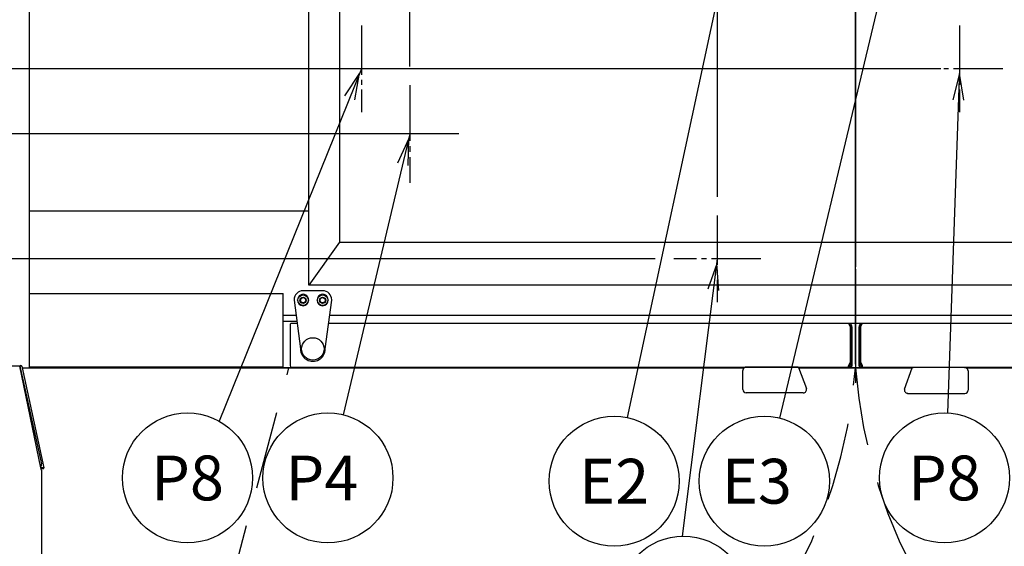
# Model space of a CAD drawing. Extents: x 0 to 411, y 0 to 262.
# Drawn here: x 94 to 132, y 166 to 186 of the extents above; entities that cross this region are included whole.
import ezdxf
from ezdxf.enums import TextEntityAlignment as Align

# ---------------------------------------------------------------- set-up
doc = ezdxf.new("R2010")
doc.units = 0
doc.header["$LTSCALE"] = 12
doc.header["$MEASUREMENT"] = 0
for name, pattern in [('C_CENTER_L', [3.45, 1.5, -0.15, 0.15, -0.15, 1.5]), ('C_DASHED_L', [0.375, 0.25, -0.125]), ('C_SOLID_L', [0]), ('C_SOLID_M', [0])]:
    doc.linetypes.add(name, pattern=pattern)
doc.layers.get('0').update_dxf_attribs({"linetype": 'C_SOLID_M'})
doc.layers.get('Defpoints').update_dxf_attribs({"linetype": 'CONTINUOUS'})
doc.styles.get("Standard").update_dxf_attribs({"font": 'romans.shx'})
doc.dimstyles.get("Standard").update_dxf_attribs({"dimscale": 12, "dimtxt": 0.16, "dimasz": 0.18, "dimexe": 0.18, "dimexo": 0.06, "dimgap": 0.09, "dimtad": 0, "dimtih": 1, "dimtoh": 1, "dimdec": 3, "dimdsep": 46, "dimlunit": 5, "dimtxsty": 'Standard', "dimcen": 0.09, "dimaunit": 1, "dimadec": 0, "dimazin": 2, "dimtfac": 1, "dimtdec": 3, "dimtmove": 0, "dimatfit": 3, "dimfxl": 1, "dimfrac": 2, "dimtolj": 1, "dimtzin": 0, "dimarcsym": 0})

# ---------------------------------------------------------------- blocks, each defined once
blk = doc.blocks.new('*D829')
at = {"color": 0, "linetype": 'Continuous', "lineweight": -2}
for p, q in [((49.066, 202.388), (46.906, 202.388)), ((46.906, 202.388), (46.906, 187.719)), ((103.834, 187.719), (44.746, 187.719)), ((46.906, 187.719), (46.906, 187.07)), ((55.223, 187.07), (44.746, 187.07)), ((46.906, 184.91), (46.906, 182.75))]:
    blk.add_line(p, q, dxfattribs=at).dxf.unprotected_set("ltscale", 0)
at = {"color": 0}
for points in [[(46.546, 189.879), (47.266, 189.879), (46.906, 187.719)], [(47.266, 184.91), (46.546, 184.91), (46.906, 187.07)]]:
    blk.add_solid(points, dxfattribs=at)
at = {"layer": 'Defpoints', "color": 0}
for p in [(104.554, 187.719), (46.906, 187.07), (55.943, 187.07)]:
    blk.add_point(p, dxfattribs=at)
at = {"color": 0, "insert": (54.49, 202.388), "char_height": 1.92, "attachment_point": 5}
blk.add_mtext('\\A1; 5/8"', dxfattribs=at)
blk = doc.blocks.new('*D830')
at = {"color": 0, "linetype": 'Continuous', "lineweight": -2}
for p, q in [((45.214, 207.822), (43.054, 207.822)), ((43.054, 207.822), (43.054, 187.07)), ((81.636, 187.07), (40.894, 187.07)), ((43.054, 187.07), (43.054, 181.566)), ((108.653, 181.566), (40.894, 181.566)), ((43.054, 179.406), (43.054, 177.246))]:
    blk.add_line(p, q, dxfattribs=at).dxf.unprotected_set("ltscale", 0)
at = {"color": 0}
for points in [[(42.694, 189.23), (43.414, 189.23), (43.054, 187.07)], [(43.414, 179.406), (42.694, 179.406), (43.054, 181.566)]]:
    blk.add_solid(points, dxfattribs=at)
at = {"layer": 'Defpoints', "color": 0}
for p in [(82.356, 187.07), (43.054, 181.566), (109.373, 181.566)]:
    blk.add_point(p, dxfattribs=at)
at = {"color": 0, "insert": (51.413, 207.822), "char_height": 1.92, "attachment_point": 5}
blk.add_mtext('\\A1;5 1/2"', dxfattribs=at)
blk = doc.blocks.new('*D833')
at = {"color": 0, "linetype": 'Continuous', "lineweight": -2}
for p, q in [((108.669, 184.161), (108.669, 240.934)), ((125.798, 204.078), (125.798, 240.934)), ((106.509, 238.774), (104.349, 238.774)), ((108.669, 238.774), (110.251, 238.774)), ((125.798, 238.774), (124.217, 238.774)), ((127.958, 238.774), (130.118, 238.774))]:
    blk.add_line(p, q, dxfattribs=at).dxf.unprotected_set("ltscale", 0)
at = {"color": 0}
for points in [[(106.509, 238.414), (106.509, 239.134), (108.669, 238.774)], [(127.958, 239.134), (127.958, 238.414), (125.798, 238.774)]]:
    blk.add_solid(points, dxfattribs=at)
at = {"layer": 'Defpoints', "color": 0}
for p in [(108.669, 238.774), (125.798, 203.358), (108.669, 183.441)]:
    blk.add_point(p, dxfattribs=at)
at = {"color": 0, "insert": (117.234, 238.774), "char_height": 1.92, "attachment_point": 5}
blk.add_mtext('\\A1;17 1/8"', dxfattribs=at)
blk = doc.blocks.new('*D841')
at = {"color": 0, "linetype": 'Continuous', "lineweight": -2}
for p, q in [((189.404, 218.569), (187.244, 218.569)), ((187.244, 218.569), (187.244, 191.344)), ((78.038, 191.344), (189.404, 191.344)), ((187.244, 191.344), (187.244, 187.07)), ((204.418, 187.07), (185.084, 187.07)), ((187.244, 184.91), (187.244, 182.75))]:
    blk.add_line(p, q, dxfattribs=at).dxf.unprotected_set("ltscale", 0)
at = {"color": 0}
for points in [[(186.884, 193.504), (187.604, 193.504), (187.244, 191.344)], [(187.604, 184.91), (186.884, 184.91), (187.244, 187.07)]]:
    blk.add_solid(points, dxfattribs=at)
at = {"layer": 'Defpoints', "color": 0}
for p in [(77.318, 191.344), (187.244, 187.07), (205.138, 187.07)]:
    blk.add_point(p, dxfattribs=at)
at = {"color": 0, "insert": (199.4, 218.569), "char_height": 1.92, "attachment_point": 5}
blk.add_mtext('\\A1;4 1/4" DWT', dxfattribs=at)
blk = doc.blocks.new('*D875')
at = {"color": 0, "linetype": 'Continuous', "lineweight": -2}
for p, q in [((56.849, 191.39), (59.009, 191.39)), ((56.849, 189.23), (56.849, 191.39)), ((44.185, 187.07), (59.009, 187.07)), ((56.849, 184.07), (56.849, 187.07)), ((129.078, 184.07), (54.689, 184.07)), ((56.849, 181.91), (56.849, 179.75))]:
    blk.add_line(p, q, dxfattribs=at).dxf.unprotected_set("ltscale", 0)
at = {"color": 0}
for points in [[(56.489, 189.23), (57.209, 189.23), (56.849, 187.07)], [(57.209, 181.91), (56.489, 181.91), (56.849, 184.07)]]:
    blk.add_solid(points, dxfattribs=at)
at = {"layer": 'Defpoints', "color": 0}
for p in [(43.465, 187.07), (56.849, 187.07), (129.798, 184.07)]:
    blk.add_point(p, dxfattribs=at)
at = {"color": 0, "insert": (61.414, 191.39), "char_height": 1.92, "attachment_point": 5}
blk.add_mtext('\\A1;3"', dxfattribs=at)
blk = doc.blocks.new('*D876')
at = {"color": 0, "linetype": 'Continuous', "lineweight": -2}
for p, q in [((106.799, 186.457), (106.799, 245.587)), ((125.798, 204.077), (125.798, 245.587)), ((108.959, 243.427), (112.739, 243.427)), ((123.638, 243.427), (119.116, 243.427))]:
    blk.add_line(p, q, dxfattribs=at).dxf.unprotected_set("ltscale", 0)
at = {"color": 0}
for points in [[(108.959, 243.787), (108.959, 243.067), (106.799, 243.427)], [(123.638, 243.067), (123.638, 243.787), (125.798, 243.427)]]:
    blk.add_solid(points, dxfattribs=at)
at = {"layer": 'Defpoints', "color": 0}
for p in [(125.798, 243.427), (125.798, 203.357), (106.799, 185.737)]:
    blk.add_point(p, dxfattribs=at)
at = {"color": 0, "insert": (115.928, 243.427), "char_height": 1.92, "attachment_point": 5}
blk.add_mtext('\\A1;19"', dxfattribs=at)
blk = doc.blocks.new('*D877')
at = {"color": 0, "linetype": 'Continuous', "lineweight": -2}
for p, q in [((42.745, 187.07), (24.955, 187.07)), ((27.115, 184.91), (27.115, 184.29)), ((27.115, 178.918), (27.115, 179.21)), ((118.1, 176.758), (24.955, 176.758))]:
    blk.add_line(p, q, dxfattribs=at).dxf.unprotected_set("ltscale", 0)
at = {"color": 0}
for points in [[(27.475, 184.91), (26.755, 184.91), (27.115, 187.07)], [(26.755, 178.918), (27.475, 178.918), (27.115, 176.758)]]:
    blk.add_solid(points, dxfattribs=at)
at = {"layer": 'Defpoints', "color": 0}
for p in [(27.115, 187.07), (43.465, 187.07), (118.82, 176.758)]:
    blk.add_point(p, dxfattribs=at)
at = {"color": 0, "insert": (27.115, 181.75), "char_height": 1.92, "attachment_point": 5}
blk.add_mtext('\\A1;10 5/16"', dxfattribs=at)
blk = doc.blocks.new('*D878')
at = {"color": 0, "linetype": 'Continuous', "lineweight": -2}
for p, q in [((120.487, 179.145), (120.487, 232.616)), ((125.798, 204.077), (125.798, 232.616)), ((120.487, 230.456), (102.607, 230.456)), ((118.327, 230.456), (116.167, 230.456)), ((120.487, 230.456), (125.798, 230.456)), ((127.958, 230.456), (130.118, 230.456))]:
    blk.add_line(p, q, dxfattribs=at).dxf.unprotected_set("ltscale", 0)
at = {"color": 0}
for points in [[(118.327, 230.096), (118.327, 230.816), (120.487, 230.456)], [(127.958, 230.816), (127.958, 230.096), (125.798, 230.456)]]:
    blk.add_solid(points, dxfattribs=at)
at = {"layer": 'Defpoints', "color": 0}
for p in [(125.798, 230.456), (125.798, 203.357), (120.487, 178.425)]:
    blk.add_point(p, dxfattribs=at)
at = {"color": 0, "insert": (95.494, 230.456), "char_height": 1.92, "attachment_point": 5}
blk.add_mtext('\\A1;5 5/16"', dxfattribs=at)
blk = doc.blocks.new('*D879')
at = {"color": 0, "linetype": 'Continuous', "lineweight": -2}
for p, q in [((125.798, 204.077), (125.798, 236.541)), ((140.736, 179.145), (140.736, 236.541)), ((138.576, 234.381), (127.958, 234.381)), ((140.736, 234.381), (156.667, 234.381))]:
    blk.add_line(p, q, dxfattribs=at).dxf.unprotected_set("ltscale", 0)
at = {"color": 0}
for points in [[(127.958, 234.741), (127.958, 234.021), (125.798, 234.381)], [(138.576, 234.021), (138.576, 234.741), (140.736, 234.381)]]:
    blk.add_solid(points, dxfattribs=at)
at = {"layer": 'Defpoints', "color": 0}
for p in [(125.798, 234.381), (125.798, 203.357), (140.736, 178.425)]:
    blk.add_point(p, dxfattribs=at)
at = {"color": 0, "insert": (165.478, 234.381), "char_height": 1.92, "attachment_point": 5}
blk.add_mtext('\\A1;14 15/16"', dxfattribs=at)
blk = doc.blocks.new('*D881')
at = {"color": 0, "linetype": 'Continuous', "lineweight": -2}
for p, q in [((125.798, 204.077), (125.798, 220.246)), ((129.798, 186.457), (129.798, 220.246)), ((123.638, 218.086), (121.478, 218.086)), ((129.798, 218.086), (125.798, 218.086)), ((129.798, 218.086), (145.868, 218.086)), ((131.958, 218.086), (134.118, 218.086))]:
    blk.add_line(p, q, dxfattribs=at).dxf.unprotected_set("ltscale", 0)
at = {"color": 0}
for points in [[(123.638, 217.726), (123.638, 218.446), (125.798, 218.086)], [(131.958, 218.446), (131.958, 217.726), (129.798, 218.086)]]:
    blk.add_solid(points, dxfattribs=at)
at = {"layer": 'Defpoints', "color": 0}
for p in [(125.798, 218.086), (125.798, 203.357), (129.798, 185.737)]:
    blk.add_point(p, dxfattribs=at)
at = {"color": 0, "insert": (148.273, 218.086), "char_height": 1.92, "attachment_point": 5}
blk.add_mtext('\\A1;4"', dxfattribs=at)
blk = doc.blocks.new('*D894')
at = {"color": 0, "linetype": 'Continuous', "lineweight": -2}
for p, q in [((100.424, 200.189), (100.424, 248.699)), ((125.798, 172.717), (125.798, 248.699)), ((102.584, 246.539), (123.638, 246.539)), ((125.798, 246.539), (136.455, 246.539))]:
    blk.add_line(p, q, dxfattribs=at).dxf.unprotected_set("ltscale", 0)
at = {"color": 0}
for points in [[(102.584, 246.899), (102.584, 246.179), (100.424, 246.539)], [(123.638, 246.179), (123.638, 246.899), (125.798, 246.539)]]:
    blk.add_solid(points, dxfattribs=at)
at = {"layer": 'Defpoints', "color": 0}
for p in [(125.798, 246.539), (100.424, 199.469), (125.798, 171.997)]:
    blk.add_point(p, dxfattribs=at)
at = {"color": 0, "insert": (143.568, 246.539), "char_height": 1.92, "attachment_point": 5}
blk.add_mtext('\\A1;25 3/8"', dxfattribs=at)

msp = doc.modelspace()

# ---------------------------------------------------------------- linework, layer by layer
at = {"linetype": 'C_CENTER_L'}
msp.add_line((125.7984, 259.3595), (125.7984, 171.9968), dxfattribs=at)
at = {"color": 160, "linetype": 'Continuous'}
for p, q in [((94.0451, 172.5648), (94.0451, 199.6321)), ((104.7776, 175.7533), (104.7776, 196.9035)), ((105.96, 197.141), (105.96, 177.4069)), ((104.7776, 178.6018), (94.0451, 178.6018)), ((105.96, 177.4069), (104.7776, 175.7533)), ((105.96, 177.4069), (145.7718, 177.4069)), ((146.8193, 175.7533), (104.7776, 175.7533)), ((94.0451, 175.4289), (103.7952, 175.4289)), ((103.7952, 172.5648), (103.7952, 175.4289)), ((104.3199, 174.3518), (103.7952, 174.3518)), ((104.0602, 174.2279), (104.0602, 172.6568)), ((104.33, 174.2758), (104.0845, 174.2758)), ((146.0541, 174.2758), (105.5404, 174.2758)), ((125.6734, 172.6568), (125.6734, 174.1348)), ((125.9234, 174.1348), (125.9234, 172.6568)), ((93.7405, 172.6327), (71.7602, 172.6327)), ((93.7405, 172.6327), (94.5952, 168.7255)), ((93.7553, 172.5648), (121.5057, 172.5648)), ((104.1202, 172.5968), (125.6129, 172.5968)), ((123.6215, 172.5648), (127.982, 172.5648)), ((125.9834, 172.5968), (147.4767, 172.5968)), ((130.0672, 172.5648), (157.8453, 172.5648)), ((94.5952, 168.7255), (94.4811, 168.7254)), ((94.5003, 168.6326), (94.4811, 168.7254)), ((94.5003, 168.6326), (94.5003, 162.6326))]:
    msp.add_line(p, q, dxfattribs=at)
for p, q in [((122.7981, 197.5744), (117.0241, 170.6564)), ((129.2985, 197.5742), (122.874, 170.6399)), ((108.6693, 181.566), (106.0958, 170.7651))]:
    msp.add_line(p, q).dxf.unprotected_set("ltscale", 0)
at = {"color": 201, "linetype": 'C_CENTER_L', "ltscale": 0.105314}
for p, q in [((106.7991, 185.7368), (106.7991, 182.4035)), ((129.7983, 185.7368), (129.7983, 182.4035)), ((131.4649, 184.0702), (128.1317, 184.0702)), ((120.4866, 178.425), (120.4866, 175.0918)), ((122.1532, 176.7584), (118.82, 176.7584))]:
    msp.add_line(p, q, dxfattribs=at)
at = {"color": 201}
for p, q in [((106.7991, 184.0702), (101.332, 170.519)), ((129.7983, 184.0702), (129.3427, 170.8308)), ((120.4866, 176.7584), (119.1284, 166.0928))]:
    msp.add_line(p, q, dxfattribs=at).dxf.unprotected_set("ltscale", 0)
at = {"linetype": 'C_CENTER_L', "ltscale": 0.118478}
for p, q in [((108.6693, 183.441), (108.6693, 179.691)), ((110.5443, 181.566), (106.7942, 181.566))]:
    msp.add_line(p, q, dxfattribs=at)
at = {"color": 2, "linetype": 'Continuous'}
for p, q in [((105.3102, 175.5368), (104.5602, 175.5368)), ((104.2112, 175.1878), (104.2112, 175.1698)), ((104.2112, 175.1698), (104.4602, 173.2958)), ((104.3502, 175.1698), (104.3502, 175.1878)), ((104.7702, 175.1878), (104.7702, 175.1698)), ((105.1002, 175.1698), (105.1002, 175.1878)), ((105.4102, 173.2958), (105.6592, 175.1698)), ((105.5202, 175.1878), (105.5202, 175.1698)), ((105.6592, 175.1698), (105.6592, 175.1878)), ((121.4703, 171.7312), (121.4703, 172.4718)), ((123.5917, 172.5968), (121.5953, 172.5968)), ((123.6135, 172.5867), (123.9093, 171.7739)), ((127.6876, 171.7559), (127.9834, 172.5687)), ((130.0015, 172.5788), (128.0049, 172.5788)), ((130.1265, 172.4538), (130.1265, 171.7132)), ((123.7918, 171.6062), (121.5953, 171.6062)), ((127.8053, 171.5888), (127.805, 171.5882)), ((127.805, 171.5882), (130.0015, 171.5882)), ((127.805, 171.5882), (130.0015, 171.5882))]:
    msp.add_line(p, q, dxfattribs=at)
at = {"linetype": 'Continuous'}
for p, q in [((103.7952, 174.6018), (104.2867, 174.6018)), ((105.5837, 174.6018), (146.0107, 174.6018)), ((125.6114, 174.1348), (125.5728, 174.2197)), ((125.9854, 174.1348), (126.024, 174.2197)), ((125.6114, 172.8132), (125.6114, 174.1348)), ((125.6264, 172.7378), (125.6264, 174.1348)), ((125.9704, 174.1348), (125.9704, 172.7378)), ((125.9854, 174.1348), (125.9854, 172.8132)), ((94.4811, 168.7254), (93.6723, 172.6327)), ((93.6734, 172.6327), (94.4953, 168.8748)), ((125.6114, 172.8132), (125.5324, 172.6438)), ((125.5324, 172.5968), (125.5324, 172.6438)), ((126.0644, 172.6438), (125.9854, 172.8132)), ((126.0644, 172.5968), (126.0644, 172.6438)), ((103.7952, 172.5898), (94.0451, 172.5898)), ((103.7952, 172.5808), (121.5327, 172.5808)), ((123.6156, 172.5808), (128.0129, 172.5808)), ((129.9939, 172.5808), (157.7473, 172.5808)), ((94.4906, 168.6796), (94.5004, 168.6796)), ((94.5004, 168.7254), (94.5004, 168.6796)), ((94.5268, 168.7105), (94.5235, 168.7254))]:
    msp.add_line(p, q, dxfattribs=at)
at = {"color": 20, "linetype": 'C_DASHED_L'}
msp.add_line((99.2829, 154.9096), (104.0136, 172.5648), dxfattribs=at)
at = {"color": 201}
for points in [[(106.5461, 182.8799), (106.7304, 183.9), (106.1552, 183.0376)], [(129.9677, 182.8651), (129.792, 183.8868), (129.5465, 182.8796)], [(120.5443, 175.5429), (120.4634, 176.5764), (120.1262, 175.5961)]]:
    msp.add_lwpolyline(points, dxfattribs=at).dxf.unprotected_set("ltscale", 0)
msp.add_lwpolyline([(108.5965, 180.3512), (108.6267, 181.3875), (108.1864, 180.4489)]).dxf.unprotected_set("ltscale", 0)
at = {"linetype": 'Continuous', "flags": 128}
for points in [[(125.5174, 174.2758), (125.5204, 174.2756), (125.5233, 174.2751), (125.5263, 174.2742), (125.5292, 174.2731), (125.5322, 174.2715), (125.5351, 174.2697), (125.5381, 174.2675), (125.5409, 174.2651)], [(125.5409, 174.2651), (125.544, 174.2622), (125.5468, 174.2591), (125.5488, 174.2568), (125.5508, 174.2545)], [(125.5508, 174.2545), (125.5517, 174.2532), (125.5527, 174.252), (125.5557, 174.2479), (125.5586, 174.2438), (125.5616, 174.2392), (125.5644, 174.2345)], [(125.5644, 174.2345), (125.5688, 174.2269), (125.573, 174.2193)], [(126.0324, 174.2345), (126.0281, 174.2269), (126.0239, 174.2193)], [(126.0461, 174.2545), (126.0451, 174.2532), (126.0442, 174.252), (126.0412, 174.2479), (126.0383, 174.2438), (126.0353, 174.2392), (126.0324, 174.2345)], [(126.0559, 174.2651), (126.0529, 174.2622), (126.0501, 174.2591), (126.0481, 174.2568), (126.0461, 174.2545)], [(126.0794, 174.2758), (126.0765, 174.2756), (126.0736, 174.2751), (126.0706, 174.2742), (126.0677, 174.2731), (126.0647, 174.2715), (126.0618, 174.2697), (126.0588, 174.2675), (126.0559, 174.2651)]]:
    msp.add_lwpolyline(points, dxfattribs=at)
at = {"color": 2, "linetype": 'Continuous', "flags": 128}
for points in [[(121.5953, 172.5968), (121.5909, 172.5967), (121.5865, 172.5965), (121.5821, 172.5961), (121.5777, 172.5955), (121.5733, 172.5948), (121.569, 172.594), (121.5649, 172.593), (121.5609, 172.5919), (121.5569, 172.5907), (121.5528, 172.5893), (121.5488, 172.5878), (121.5449, 172.5861), (121.5411, 172.5844), (121.5375, 172.5826), (121.534, 172.5807), (121.5305, 172.5786), (121.5271, 172.5765), (121.5236, 172.5742), (121.5201, 172.5716), (121.5167, 172.5689), (121.5134, 172.5662), (121.5105, 172.5636), (121.5078, 172.561), (121.5051, 172.5583), (121.5024, 172.5554), (121.4998, 172.5524), (121.4972, 172.5492), (121.4947, 172.5459), (121.4922, 172.5424), (121.4898, 172.5388), (121.4877, 172.5353), (121.4857, 172.5317), (121.4838, 172.5281), (121.482, 172.5245), (121.4804, 172.5209), (121.4789, 172.5171), (121.4774, 172.5133), (121.4761, 172.5093), (121.4749, 172.5052), (121.4738, 172.501), (121.4729, 172.4967), (121.4721, 172.4924), (121.4714, 172.4882), (121.4709, 172.4838), (121.4706, 172.4795), (121.4704, 172.4752), (121.4703, 172.4718)], [(123.5917, 172.5968), (123.592, 172.5968), (123.5942, 172.5967), (123.5963, 172.5965), (123.5983, 172.5961), (123.6002, 172.5956), (123.602, 172.595)], [(123.602, 172.595), (123.6035, 172.5944), (123.6049, 172.5937), (123.6063, 172.5931), (123.6075, 172.5924), (123.6086, 172.5918), (123.6096, 172.5911), (123.6106, 172.5904), (123.6114, 172.5897), (123.6121, 172.5889), (123.6127, 172.5882), (123.6131, 172.5875), (123.6135, 172.5867)], [(127.9834, 172.5687), (127.9837, 172.5694), (127.9842, 172.5702), (127.9848, 172.5709), (127.9855, 172.5717), (127.9863, 172.5724), (127.9872, 172.5731), (127.9883, 172.5738), (127.9894, 172.5744), (127.9906, 172.5751), (127.9919, 172.5757), (127.9934, 172.5764), (127.9949, 172.577)], [(128.0052, 172.5788), (128.0048, 172.5788), (128.0026, 172.5787), (128.0006, 172.5785), (127.9986, 172.5781), (127.9967, 172.5776), (127.9949, 172.577)], [(130.1265, 172.4538), (130.1265, 172.4555), (130.1264, 172.4599), (130.1261, 172.4644), (130.1256, 172.4689), (130.125, 172.4735), (130.1242, 172.4781), (130.1232, 172.4827), (130.122, 172.4872), (130.1206, 172.4917), (130.1191, 172.4962), (130.1175, 172.5005), (130.1157, 172.5047), (130.1138, 172.5088), (130.1117, 172.5128), (130.1094, 172.5169), (130.1068, 172.5212), (130.1039, 172.5255), (130.1009, 172.5297), (130.0978, 172.5335), (130.0947, 172.5371), (130.0914, 172.5407), (130.088, 172.544), (130.0846, 172.5472), (130.0809, 172.5504), (130.0769, 172.5535), (130.0727, 172.5565), (130.0686, 172.5593), (130.0645, 172.5618), (130.0605, 172.564), (130.0563, 172.5661), (130.0518, 172.5682), (130.0472, 172.5702), (130.0425, 172.5719), (130.0381, 172.5733), (130.0336, 172.5746), (130.0291, 172.5757), (130.0245, 172.5767), (130.0198, 172.5774), (130.0152, 172.578), (130.0106, 172.5784), (130.0061, 172.5787), (130.0015, 172.5788)]]:
    msp.add_lwpolyline(points, dxfattribs=at)
at = {"color": 2, "linetype": 'Continuous'}
for centre, radius in [((104.5602, 175.1698), 0.203), ((104.5602, 175.1698), 0.1205), ((105.3102, 175.1698), 0.203), ((105.3102, 175.1698), 0.1205), ((104.5602, 175.1698), 0.1005), ((105.3102, 175.1698), 0.1005), ((104.9352, 173.2958), 0.4325)]:
    msp.add_circle(centre, radius, dxfattribs=at)
at = {"color": 201, "linetype": 'C_SOLID_L'}
for centre in [(100.1175, 168.334), (129.2197, 168.334), (119.1871, 163.5936)]:
    msp.add_circle(centre, 2.4999, dxfattribs=at).dxf.unprotected_set("ltscale", 0)
at = {"linetype": 'C_SOLID_L'}
for centre in [(105.5164, 168.3331), (116.5181, 168.2081), (122.294, 168.2081)]:
    msp.add_circle(centre, 2.5, dxfattribs=at).dxf.unprotected_set("ltscale", 0)
at = {"color": 2, "linetype": 'Continuous'}
for centre, radius, start, end in [((104.5602, 175.1878), 0.349, 90, 180.00001), ((104.5602, 175.1878), 0.21, 0, 180.00001), ((105.3102, 175.1878), 0.21, 0, 180.00001), ((105.3102, 175.1878), 0.349, 0, 90), ((104.5602, 175.1698), 0.21, 180.00001, 0.00001), ((105.3102, 175.1698), 0.21, 180.00001, 0.00001), ((104.9352, 173.2958), 0.475, 179.99999, 0.00001), ((121.5953, 171.7312), 0.125, 180.00001, 270), ((123.7918, 171.7312), 0.125, 270, 20), ((127.805, 171.7132), 0.125, 160, 270), ((130.0015, 171.7132), 0.125, 270, 0)]:
    msp.add_arc(centre, radius, start, end, dxfattribs=at)
at = {"color": 160, "linetype": 'Continuous'}
for centre, radius, start, end in [((104.1207, 174.2279), 0.06, 127.1055, 180), ((125.5324, 174.1348), 0.141, 359.99999, 90), ((126.0644, 174.1348), 0.141, 90, 180), ((104.1202, 172.6568), 0.06, 180, 270), ((125.6129, 172.6568), 0.06, 270, 0), ((125.9834, 172.6568), 0.06, 180, 270)]:
    msp.add_arc(centre, radius, start, end, dxfattribs=at)
at = {"linetype": 'Continuous'}
for centre, radius, start, end in [((125.5324, 174.1348), 0.094, 0.00001, 64.54196), ((126.0644, 174.1348), 0.094, 115.45804, 179.99999), ((93.7062, 172.6256), 0.035, 11.58153, 168.41848), ((125.5324, 172.7378), 0.094, 270, 0.00001), ((125.5324, 172.7378), 0.141, 270, 359.99999), ((126.0644, 172.7378), 0.141, 180, 270), ((126.0644, 172.7378), 0.094, 179.99999, 270), ((94.3575, 168.8446), 0.141, 325.35623, 12.33642), ((94.561, 168.718), 0.035, 192.33909, 12.34092)]:
    msp.add_arc(centre, radius, start, end, dxfattribs=at)
at = {"color": 20, "linetype": 'C_DASHED_L'}
for centre, start, end in [((105.6225, 174.1273), 251.7432, 355.57154), ((145.9744, 174.1273), 184.42846, 288.2568)]:
    msp.add_arc(centre, 20.2364, start, end, dxfattribs=at)

# ---------------------------------------------------------------- texts
at = {"color": 201, "linetype": 'C_SOLID_L'}
for p in [(100.1175, 167.4716), (129.2197, 167.4716)]:
    e = msp.add_text('P8', height=1.72471, dxfattribs=at)
    e.set_placement(p, align=Align.CENTER)
    e.dxf.unprotected_set("ltscale", 0)
at = {"linetype": 'C_SOLID_L'}
for s, p in [('P4', (103.8852, 167.4707)), ('E3', (120.6628, 167.3457))]:
    e = msp.add_text(s, height=1.72479, dxfattribs=at)
    e.set_placement(p)
    e.dxf.unprotected_set("ltscale", 0)
e = msp.add_text('E2', height=1.72479, dxfattribs=at)
e.set_placement((116.518, 167.3457), align=Align.CENTER)
e.dxf.unprotected_set("ltscale", 0)

# ---------------------------------------------------------------- dimensions: what is measured, and where the dimension line sits
at = {"color": 190, "linetype": 'Continuous'}
dim = msp.add_linear_dim(base=(125.7984, 246.5394), p1=(100.4243, 199.469), p2=(125.7984, 171.9974), angle=180, text='25 3/8"', dimstyle='Standard', override={"dimpost": '"'}, dxfattribs=at)
dim.commit()
dim.dimension.update_dxf_attribs({"geometry": '*D894', "text_midpoint": (143.5676, 246.5394), "dimtype": 160})
dim.dimension.dxf.unprotected_set("ltscale", 0)
at = {"color": 201, "linetype": 'Continuous'}
for base, p1, text, picture, middle in [((125.7984, 243.4274), (106.7991, 185.7368), '19"', '*D876', (115.9275, 243.4274)), ((125.7984, 234.3805), (140.7359, 178.425), '14 15/16"', '*D879', (165.478, 234.3805)), ((125.7984, 218.0858), (129.7983, 185.7368), '4"', '*D881', (148.2726, 218.0858))]:
    dim = msp.add_linear_dim(base=base, p1=p1, p2=(125.7984, 203.3575), text=text, dimstyle='Standard', override={"dimpost": '"'}, dxfattribs=at)
    dim.commit()
    dim.dimension.update_dxf_attribs({"geometry": picture, "text_midpoint": middle, "dimtype": 160})
    dim.dimension.dxf.unprotected_set("ltscale", 0)
at = {"linetype": 'Continuous'}
dim = msp.add_linear_dim(base=(108.6693, 238.7743), p1=(125.7984, 203.3582), p2=(108.6693, 183.441), text='17 1/8"', dimstyle='Standard', override={"dimpost": '"'}, dxfattribs=at)
dim.commit()
dim.dimension.update_dxf_attribs({"geometry": '*D833', "text_midpoint": (117.2338, 238.7743)})
dim.dimension.dxf.unprotected_set("ltscale", 0)
at = {"color": 201, "linetype": 'Continuous'}
for base, p1, p2, angle, text, picture, middle in [((125.7984, 230.4555), (120.4866, 178.425), (125.7984, 203.3575), 180, '5 5/16"', '*D878', (95.4937, 230.4555)), ((27.1149, 187.07), (118.82, 176.7584), (43.4653, 187.07), 90, '10 5/16"', '*D877', (27.1149, 181.7504))]:
    dim = msp.add_linear_dim(base=base, p1=p1, p2=p2, angle=angle, text=text, dimstyle='Standard', override={"dimpost": '"'}, dxfattribs=at)
    dim.commit()
    dim.dimension.update_dxf_attribs({"geometry": picture, "text_midpoint": middle, "dimtype": 160})
    dim.dimension.dxf.unprotected_set("ltscale", 0)
at = {"color": 92, "linetype": 'Continuous'}
dim = msp.add_linear_dim(base=(187.2441, 187.07), p1=(77.3178, 191.3444), p2=(205.1377, 187.07), angle=90, text='4 1/4" DWT', dimstyle='Standard', override={"dimpost": '"'}, dxfattribs=at)
dim.commit()
dim.dimension.update_dxf_attribs({"geometry": '*D841', "text_midpoint": (199.3998, 218.5691), "dimtype": 160})
dim.dimension.dxf.unprotected_set("ltscale", 0)
at = {"linetype": 'Continuous'}
for base, p1, p2, text, picture, middle in [((43.0543, 181.566), (82.3558, 187.07), (109.3733, 181.566), '5 1/2"', '*D830', (51.4129, 207.8216)), ((46.9056, 187.07), (104.554, 187.7194), (55.9433, 187.07), ' 5/8"', '*D829', (54.4899, 202.3877))]:
    dim = msp.add_linear_dim(base=base, p1=p1, p2=p2, angle=90, text=text, dimstyle='Standard', override={"dimpost": '"'}, dxfattribs=at)
    dim.commit()
    dim.dimension.update_dxf_attribs({"geometry": picture, "text_midpoint": middle, "dimtype": 160})
    dim.dimension.dxf.unprotected_set("ltscale", 0)
at = {"color": 201, "linetype": 'Continuous'}
dim = msp.add_linear_dim(base=(56.8493, 187.07), p1=(129.7983, 184.0702), p2=(43.4653, 187.07), angle=90, text='3"', dimstyle='Standard', override={"dimpost": '"'}, dxfattribs=at)
dim.commit()
dim.dimension.update_dxf_attribs({"geometry": '*D875', "text_midpoint": (61.4136, 191.39)})
dim.dimension.dxf.unprotected_set("ltscale", 0)

doc.saveas('drawing.dxf')
